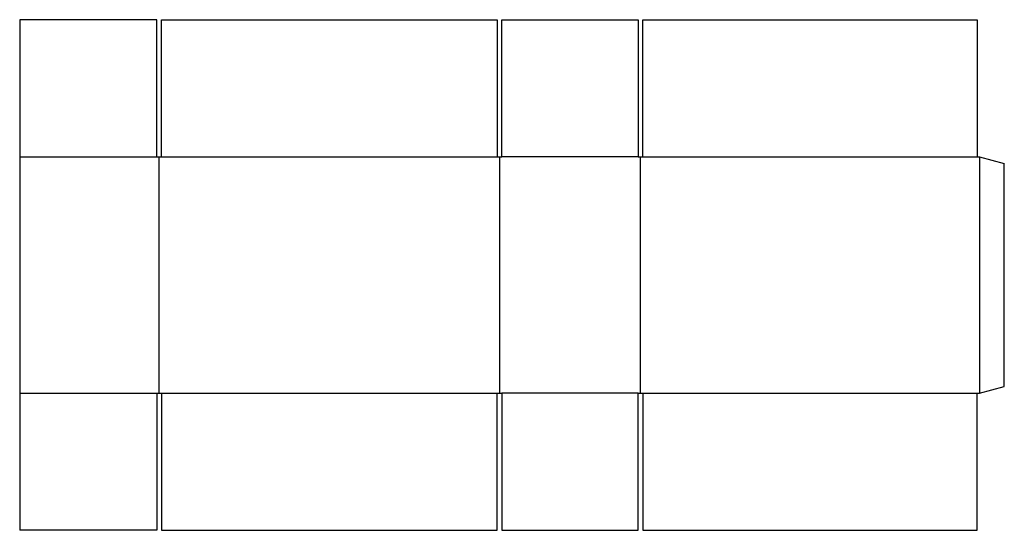
# Model space of a CAD drawing. Extents: x 0 to 79, y 0 to 40.9.
import ezdxf

# ---------------------------------------------------------------- set-up
doc = ezdxf.new("R2010")
doc.units = 0
doc.header["$MEASUREMENT"] = 0
doc.layers.add('CREASE', color=7, linetype='CONTINUOUS')
doc.layers.add('THRU-CUT', color=7, linetype='CONTINUOUS')

msp = doc.modelspace()

# ---------------------------------------------------------------- linework, layer by layer
at = {"layer": 'CREASE', "color": 3}
for p, q in [((0, 29.938), (11, 29.938)), ((11.188, 11), (11.188, 29.938)), ((11.375, 29.938), (38.312, 29.938)), ((38.5, 29.938), (38.5, 11)), ((49.625, 29.938), (38.688, 29.938)), ((49.812, 11), (49.812, 29.938)), ((50, 29.938), (76.812, 29.938)), ((77, 29.938), (77, 11)), ((0, 11), (11, 11)), ((11.375, 11), (38.312, 11)), ((49.625, 11), (38.688, 11)), ((50, 11), (76.812, 11))]:
    msp.add_line(p, q, dxfattribs=at)
at = {"layer": 'THRU-CUT', "color": 5}
for p, q in [((11, 40.938), (0, 40.938)), ((0, 40.938), (0, 0)), ((11, 29.938), (11, 40.938)), ((11.375, 40.938), (38.312, 40.938)), ((11.375, 29.938), (11.375, 40.938)), ((38.312, 40.938), (38.312, 29.938)), ((38.688, 40.938), (49.625, 40.938)), ((38.688, 29.938), (38.688, 40.938)), ((49.625, 40.938), (49.625, 29.938)), ((50, 40.938), (76.812, 40.938)), ((50, 29.938), (50, 40.938)), ((76.812, 40.938), (76.812, 29.938)), ((11, 29.938), (11.375, 29.938)), ((38.312, 29.938), (38.688, 29.938)), ((49.625, 29.938), (50, 29.938)), ((76.812, 29.938), (77, 29.938)), ((77, 29.938), (79, 29.402)), ((79, 11.536), (79, 29.402)), ((77, 11), (79, 11.536)), ((11, 11), (11.375, 11)), ((11, 11), (11, 0)), ((11.375, 11), (11.375, 0)), ((38.312, 11), (38.688, 11)), ((38.312, 0), (38.312, 11)), ((38.688, 11), (38.688, 0)), ((49.625, 0), (49.625, 11)), ((49.625, 11), (50, 11)), ((50, 11), (50, 0)), ((76.812, 11), (77, 11)), ((76.812, 0), (76.812, 11)), ((11, 0), (0, 0)), ((11.375, 0), (38.312, 0)), ((38.688, 0), (49.625, 0)), ((50, 0), (76.812, 0))]:
    msp.add_line(p, q, dxfattribs=at)

doc.saveas('drawing.dxf')
